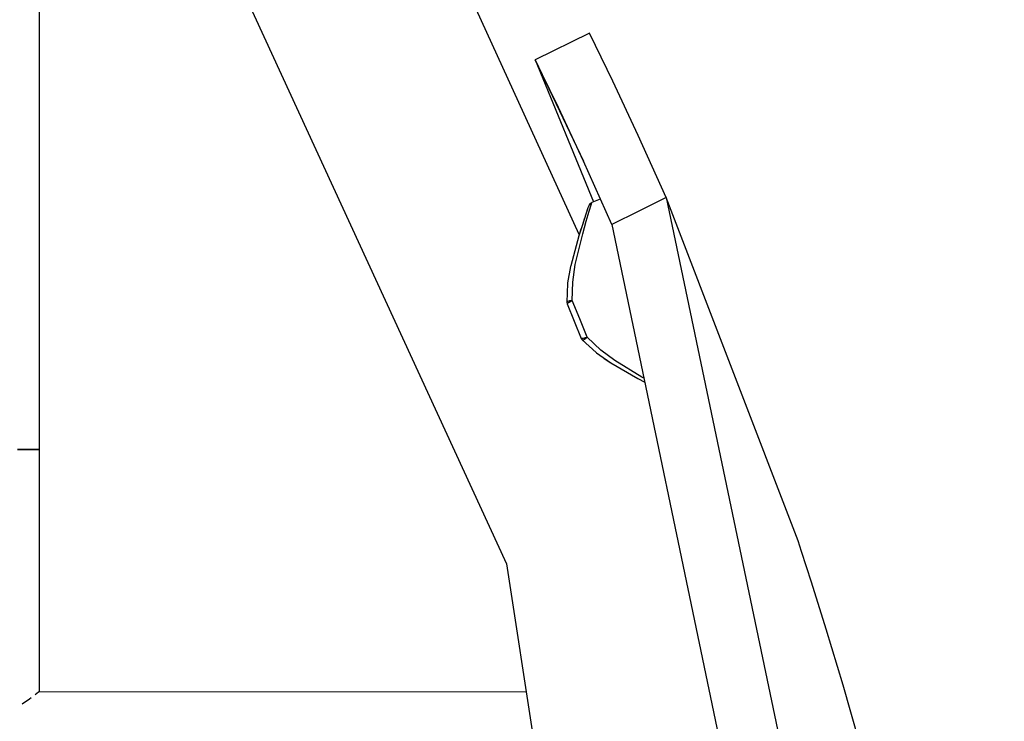
# Model space of a CAD drawing. Units: millimetres. Extents: x 12355 to 20590, y -5481 to 6496.
# Drawn here: x 16297 to 16460, y 3189 to 3305 of the extents above; entities that cross this region are included whole.
import ezdxf

# ---------------------------------------------------------------- set-up
doc = ezdxf.new("R2010")
doc.units = ezdxf.units.MM
doc.layers.add('PV-BF0E', color=7, linetype='Continuous')

# ---------------------------------------------------------------- blocks, each defined once
blk = doc.blocks.new('*U3')
at = {"layer": 'PV-BF0E'}
for p, q in [((-8142.34, -696.47), (-8172.83, -629.78)), ((-8231.55, -732.01), (-8231.55, -652.83)), ((-8197.35, -657.48), (-8154.38, -750.89)), ((-8140.65, -663.17), (-8149.62, -667.59)), ((-8139.64, -665.22), (-8140.65, -663.17)), ((-8136.79, -671.14), (-8139.64, -665.22)), ((-8149.62, -667.59), (-8141.66, -684.32)), ((-8148.62, -669.64), (-8149.62, -667.59)), ((-8149.62, -667.59), (-8139.97, -691.08)), ((-8145.79, -675.5), (-8148.62, -669.64)), ((-8132.59, -680.12), (-8136.79, -671.14)), ((-8141.66, -684.32), (-8145.79, -675.5)), ((-8127.99, -690.37), (-8132.59, -680.12)), ((-8136.97, -694.8), (-8141.66, -684.32)), ((-8140.68, -691.55), (-8140.77, -691.73)), ((-8140.56, -691.4), (-8140.68, -691.55)), ((-8140.68, -692.62), (-8140.35, -691.56)), ((-8140.48, -691.34), (-8140.56, -691.4)), ((-8140.4, -691.28), (-8140.48, -691.34)), ((-8140.32, -691.23), (-8140.4, -691.28)), ((-8140.35, -691.56), (-8140.23, -691.18)), ((-8140.23, -691.18), (-8140.32, -691.23)), ((-8138.86, -690.62), (-8140.23, -691.18)), ((-8127.99, -690.37), (-8132.48, -692.59)), ((-8127.99, -690.37), (-8072.08, -957.28)), ((-8106.17, -747.1), (-8127.99, -690.37)), ((-8141.25, -693.11), (-8141.77, -694.68)), ((-8140.9, -692.08), (-8141.25, -693.11)), ((-8140.97, -692.29), (-8141.25, -693.1)), ((-8141.25, -693.1), (-8141.25, -693.1)), ((-8141.17, -694.26), (-8140.68, -692.62)), ((-8140.77, -691.73), (-8140.9, -692.08)), ((-8140.77, -691.73), (-8140.9, -692.08)), ((-8140.9, -692.08), (-8140.9, -692.08)), ((-8132.48, -692.59), (-8136.97, -694.8)), ((-8141.77, -694.68), (-8142.41, -696.69)), ((-8141.47, -693.76), (-8141.77, -694.67)), ((-8141.77, -696.35), (-8141.17, -694.26)), ((-8141.77, -694.67), (-8141.77, -694.68)), ((-8136.97, -694.8), (-8082.08, -957.28)), ((-8142.99, -701.44), (-8141.77, -696.35)), ((-8142.05, -695.56), (-8142.34, -696.47)), ((-8142.41, -696.69), (-8143.75, -701.64)), ((-8143.77, -701.76), (-8144.26, -704.48)), ((-8143.75, -701.64), (-8143.77, -701.76)), ((-8143.42, -704.33), (-8142.99, -701.44)), ((-8144.28, -704.58), (-8144.41, -707.65)), ((-8144.26, -704.48), (-8144.28, -704.58)), ((-8143.49, -707.39), (-8143.42, -704.33)), ((-8144.4, -707.59), (-8144.41, -707.65)), ((-8144.41, -707.65), (-8144.34, -707.95)), ((-8144.28, -707.53), (-8144.4, -707.59)), ((-8144.34, -707.95), (-8144.3, -707.85)), ((-8144.3, -707.85), (-8144.12, -707.71)), ((-8144.08, -707.47), (-8144.28, -707.53)), ((-8144.12, -707.71), (-8143.84, -707.55)), ((-8143.95, -707.44), (-8144.08, -707.47)), ((-8143.81, -707.42), (-8143.95, -707.44)), ((-8143.84, -707.55), (-8143.77, -707.52)), ((-8143.65, -707.41), (-8143.81, -707.42)), ((-8143.77, -707.52), (-8143.63, -707.45)), ((-8143.49, -707.39), (-8143.65, -707.41)), ((-8143.63, -707.45), (-8143.49, -707.39)), ((-8142.25, -710.41), (-8143.49, -707.39)), ((-8144.34, -707.95), (-8143.17, -710.79)), ((-8143.17, -710.79), (-8142, -713.63)), ((-8141, -713.43), (-8142.25, -710.41)), ((-8141.9, -713.67), (-8142, -713.63)), ((-8142, -713.63), (-8141.83, -713.89)), ((-8141.68, -713.65), (-8141.9, -713.67)), ((-8141.83, -713.89), (-8141.78, -713.93)), ((-8141.83, -713.89), (-8139.56, -715.98)), ((-8141.78, -713.93), (-8141.65, -713.89)), ((-8141.36, -713.56), (-8141.68, -713.65)), ((-8141.65, -713.89), (-8141.47, -713.79)), ((-8141.47, -713.79), (-8141.36, -713.71)), ((-8141.28, -713.53), (-8141.36, -713.56)), ((-8141.36, -713.71), (-8141.24, -713.63)), ((-8141.14, -713.48), (-8141.28, -713.53)), ((-8141.24, -713.63), (-8141.12, -713.53)), ((-8141.01, -713.43), (-8141.14, -713.48)), ((-8141.12, -713.53), (-8141, -713.43)), ((-8141, -713.43), (-8141.01, -713.43)), ((-8138.78, -715.56), (-8141, -713.43)), ((-8139.56, -715.98), (-8139.48, -716.04)), ((-8139.48, -716.04), (-8137.11, -717.7)), ((-8136.43, -717.3), (-8138.78, -715.56)), ((-8138.26, -716.89), (-8137.21, -717.63)), ((-8137.21, -717.63), (-8137.11, -717.7)), ((-8137.11, -717.7), (-8132.67, -720.26)), ((-8131.97, -720.05), (-8136.43, -717.3)), ((-8132.67, -720.26), (-8131.52, -720.85)), ((-8131.66, -720.22), (-8131.97, -720.05)), ((-8235.21, -732.01), (-8232.5, -732.01)), ((-8232.5, -732.01), (-8235.21, -732.01)), ((-8232.5, -732.01), (-8231.55, -732.01)), ((-8231.55, -732.01), (-8232.5, -732.01)), ((-8231.55, -772.14), (-8231.55, -732.01)), ((-8105.58, -748.86), (-8106.17, -747.1)), ((-8103.93, -753.94), (-8105.58, -748.86)), ((-8154.38, -750.89), (-8119.37, -976.4)), ((-8101.5, -761.68), (-8103.93, -753.94)), ((-8098.71, -770.97), (-8101.5, -761.68)), ((-8096.06, -780.29), (-8098.71, -770.97)), ((-8231.72, -772.14), (-8232.26, -772.55)), ((-8151.1, -772.04), (-8231.72, -772.14)), ((-8233.19, -773.25), (-8234.44, -774.11)), ((-8232.9, -773.04), (-8233.19, -773.25))]:
    blk.add_line(p, q, dxfattribs=at)

msp = doc.modelspace()

# ---------------------------------------------------------------- block references
at = {"layer": 'PV-BF0E'}
msp.add_blockref('*U3', (24532.103, 3965.697), dxfattribs=at)

doc.saveas('drawing.dxf')
